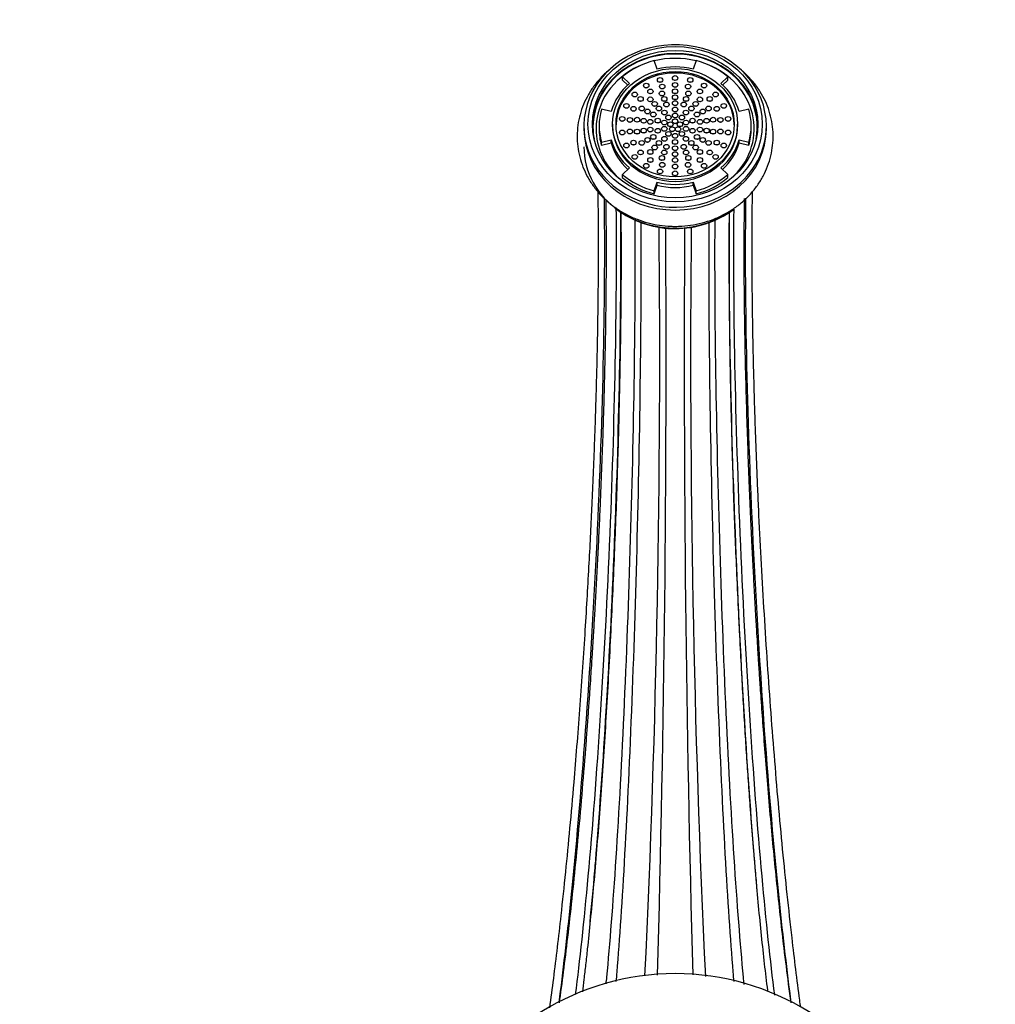
# Paper-space layout 'Layout1' of a CAD drawing. Units: millimetres. Extents: x 0 to 1961, y 0 to 2154.
# Drawn here: x 887 to 1032, y 1883 to 2029 of the extents above; entities that cross this region are included whole.
import ezdxf
from ezdxf import colors
from ezdxf.entities.mleader import LeaderData, LeaderLine
from ezdxf.math import Vec2, Vec3

# ---------------------------------------------------------------- set-up
doc = ezdxf.new("R2010")
doc.units = ezdxf.units.MM
doc.layers.add('DV4_Défaut', color=7, linetype='Continuous')
doc.layers.add('Défaut', color=7, linetype='Continuous')

# ---------------------------------------------------------------- blocks, each defined once
blk = doc.blocks.new('_DOT')
at = {"color": 0}
blk.add_line((0, 0), (-1, 0), dxfattribs=at)
at = {"color": 0, "const_width": 0.333}
blk.add_lwpolyline([(-0.1665, 0, 1), (0.1665, 0, 1)], format="xyb", close=True, dxfattribs=at)
blk = doc.blocks.new('SE3')
at = {"layer": 'DV4_Défaut', "color": 7, "linetype": 'Continuous'}
for p, q in [((981.62, 2021.51), (981.2, 2022.79)), ((987.4, 2022.79), (986.99, 2021.51)), ((976.49, 2020.37), (977.53, 2019.4)), ((976.49, 2019.91), (976.49, 2020.37)), ((976.49, 2019.91), (977.28, 2019.18)), ((991.08, 2019.4), (992.12, 2020.37)), ((991.33, 2019.18), (992.12, 2019.91)), ((992.12, 2019.91), (992.12, 2020.37)), ((974.84, 2015.26), (973.39, 2015.58)), ((995.22, 2015.58), (993.76, 2015.26)), ((970.8, 2013.11), (970.8, 2012.7)), ((973.05, 2013.16), (973.05, 2012.7)), ((975.05, 2013.38), (975.05, 2013.16)), ((993.55, 2013.16), (993.55, 2013.38)), ((995.55, 2012.7), (995.55, 2013.16)), ((997.8, 2012.7), (997.8, 2013.11)), ((973.39, 2010.73), (974.84, 2011.05)), ((973.39, 2010.28), (973.39, 2010.73)), ((973.39, 2010.28), (974.84, 2010.6)), ((974.84, 2010.6), (974.84, 2011.05)), ((993.76, 2011.05), (995.22, 2010.73)), ((993.76, 2010.6), (993.76, 2011.05)), ((993.76, 2010.6), (995.22, 2010.28)), ((995.22, 2010.28), (995.22, 2010.73)), ((977.53, 2006.91), (976.49, 2005.94)), ((992.12, 2005.94), (991.08, 2006.91)), ((976.49, 2005.49), (976.49, 2005.94)), ((992.12, 2005.49), (992.12, 2005.94)), ((981.2, 2003.52), (981.62, 2004.8)), ((981.2, 2003.07), (981.62, 2004.35)), ((981.62, 2004.35), (981.62, 2004.8)), ((986.99, 2004.8), (987.4, 2003.52)), ((986.99, 2004.35), (986.99, 2004.8)), ((986.99, 2004.35), (987.4, 2003.07)), ((981.2, 2003.07), (981.2, 2003.52)), ((987.4, 2003.07), (987.4, 2003.52))]:
    blk.add_line(p, q, dxfattribs=at)
for centre, radius, start, end in [((984.2, 2012.23), 14.3, 235.3896, 270.4187), ((984.38, 2012.38), 14.44, 269.6771, 306.083), ((-953.48, 1979.16), 1935.5, 357.28042, 0.56335), ((-2308.3, 1979), 3291.27, 358.40541, 0.33169), ((4276.91, 1979), 3291.27, 179.66811, 181.59378), ((2922.09, 1979.16), 1935.5, 179.43701, 182.72212), ((984.3, 1850.15), 37.5, 26.4837, 153.4817)]:
    blk.add_arc(centre, radius, start, end, dxfattribs=at)
for centre, major_axis, start_param, end_param in [((984.3, 2013.11), (13.5, 0), 0, 4.053172), ((984.3, 2012.93), (-12.16, 0), 2.98161, 6.283185), ((984.3, 2012.93), (-12.25, 0), 3.162391, 6.262387), ((984.3, 2013.16), (-11.25, 0), 4.991642, 5.480334), ((984.3, 2012.7), (-11.7, 0), 4.44514, 4.979638), ((984.3, 2013.16), (11.25, 0), 0.802851, 1.291544), ((984.3, 2012.7), (-11.7, 0), 5.190284, 6.283185), ((984.3, 2013.16), (9.75, 0), 1.291544, 1.850049), ((984.3, 2012.7), (-11.7, 0), 2.360753, 4.234494), ((984.3, 2013.16), (8.75, 0), 0.014558, 3.127034), ((984.3, 2019.53), (-0.4, 0), 4.412469, 5.012309), ((984.3, 2013.16), (-9.75, 0), 5.480334, 6.038839), ((980.02, 2018.41), (-0.4, 0), 4.412469, 5.012309), ((982.07, 2019.24), (0.4, 0), 1.270877, 1.870716), ((982.39, 2018.26), (0.4, 0), 1.270877, 1.870716), ((984.3, 2018.51), (-0.4, 0), 4.412469, 5.012309), ((986.21, 2018.26), (0.4, 0), 1.270877, 1.870716), ((986.53, 2019.24), (0.4, 0), 1.270877, 1.870716), ((988.58, 2018.41), (0.4, 0), 1.270877, 1.870716), ((984.3, 2013.16), (9.75, 0), 0.244346, 0.802851), ((978.32, 2017.09), (-0.4, 0), 4.412469, 5.012309), ((980.64, 2017.55), (0.4, 0), 1.270877, 1.870716), ((982.35, 2017.25), (0.4, 0), 1.270877, 1.870716), ((984.3, 2017.56), (0.4, 0), 1.270877, 1.870716), ((984.3, 2016.68), (0.4, 0), 1.270877, 1.870716), ((986.26, 2017.25), (0.4, 0), 1.270877, 1.870716), ((987.96, 2017.55), (0.4, 0), 1.270877, 1.870716), ((990.29, 2017.09), (0.4, 0), 1.270877, 1.870716), ((984.3, 2013.16), (11.25, 0), 2.897247, 3.385939), ((977.1, 2015.4), (-0.4, 0), 4.412469, 5.012309), ((979.18, 2016.43), (-0.4, 0), 4.412469, 5.012309), ((980.63, 2016.37), (0.4, 0), 1.270877, 1.870716), ((981.27, 2015.7), (0.4, 0), 1.270877, 1.870716), ((982.69, 2016.43), (-0.4, 0), 4.412469, 5.012309), ((983.02, 2015.6), (0.4, 0), 1.270877, 1.870716), ((984.3, 2015.81), (-0.4, 0), 4.412469, 5.012309), ((985.58, 2015.6), (0.4, 0), 1.270877, 1.870716), ((985.92, 2016.43), (0.4, 0), 1.270877, 1.870716), ((987.34, 2015.7), (0.4, 0), 1.270877, 1.870716), ((987.97, 2016.37), (0.4, 0), 1.270877, 1.860771), ((989.42, 2016.43), (0.4, 0), 1.270877, 1.870716), ((991.5, 2015.4), (-0.4, 0), 4.412469, 5.012309), ((984.3, 2013.16), (-11.25, 0), 2.897247, 3.385939), ((978.14, 2014.98), (0.4, 0), 1.270877, 1.870716), ((979.36, 2015.02), (0.4, 0), 1.270877, 1.870716), ((980.21, 2014.58), (-0.4, 0), 4.412469, 5.012309), ((981.07, 2014.14), (0.4, 0), 1.270877, 1.870716), ((981.9, 2015.03), (0.4, 0), 1.270877, 1.870716), ((982.72, 2014.42), (-0.4, 0), 4.412469, 5.012309), ((983.31, 2013.69), (0.4, 0), 1.270877, 1.870716), ((984.3, 2014.88), (-0.4, 0), 4.412469, 5.012309), ((984.3, 2013.98), (0.4, 0), 1.270877, 1.870716), ((985.3, 2013.69), (0.4, 0), 1.270877, 1.870716), ((985.89, 2014.42), (0.4, 0), 1.270877, 1.870716), ((986.71, 2015.03), (0.4, 0), 1.270877, 1.870716), ((987.54, 2014.14), (0.4, 0), 1.270877, 1.870716), ((988.39, 2014.58), (0.4, 0), 1.270877, 1.870716), ((989.25, 2015.02), (-0.4, 0), 4.412469, 5.012309), ((990.46, 2014.98), (-0.4, 0), 4.412469, 5.012309), ((984.3, 2012.7), (13.5, 0), 3.141593, 6.283185), ((984.3, 2012.93), (-12.16, 0), 0, 0.159983), ((984.3, 2012.7), (-11.7, 0), 0, 0.78084), ((984.3, 2012.7), (11.25, 0), 3.141593, 3.385939), ((984.3, 2013.16), (9.25, 0), 3.141593, 6.283185), ((976.47, 2013.48), (0.4, 0), 1.270877, 1.870716), ((977.6, 2013.33), (0.4, 0), 1.270877, 1.870716), ((978.68, 2013.36), (-0.4, 0), 4.412469, 5.012309), ((979.65, 2013.21), (-0.4, 0), 4.412469, 5.012309), ((980.62, 2013.05), (-0.4, 0), 4.412469, 5.012309), ((981.73, 2013.22), (0.4, 0), 1.270877, 1.870716), ((982.7, 2012.94), (-0.4, 0), 4.412469, 5.012309), ((983.6, 2012.68), (-0.4, 0), 4.412469, 5.012309), ((984.3, 2013.13), (0.4, 0), 1.270877, 1.870716), ((985, 2012.68), (-0.4, 0), 4.412469, 5.012309), ((985.91, 2012.94), (0.4, 0), 1.270877, 1.884956), ((986.87, 2013.22), (0.4, 0), 1.270877, 1.884956), ((987.98, 2013.05), (0.4, 0), 1.270877, 1.870716), ((988.95, 2013.21), (-0.4, 0), 4.412469, 5.012309), ((989.92, 2013.36), (0.4, 0), 1.270877, 1.870716), ((991.01, 2013.33), (-0.4, 0), 4.412469, 5.012309), ((992.14, 2013.48), (0.4, 0), 1.270877, 1.870716), ((984.3, 2013.11), (13.5, 0), 5.404694, 6.283185), ((984.3, 2012.7), (-11.25, 0), 2.897247, 3.141593), ((976.47, 2011.47), (0.4, 0), 1.270877, 1.870716), ((977.6, 2011.62), (-0.4, 0), 4.412469, 5.012309), ((978.68, 2011.59), (-0.4, 0), 4.412469, 5.012309), ((979.65, 2011.74), (-0.4, 0), 4.412469, 5.012309), ((980.62, 2011.9), (-0.4, 0), 4.412469, 5.012309), ((981.07, 2010.81), (0.4, 0), 1.270877, 1.870716), ((981.73, 2011.73), (0.4, 0), 1.270877, 1.870716), ((982.7, 2012.01), (-0.4, 0), 4.412469, 5.012309), ((983.31, 2011.26), (0.4, 0), 1.270877, 1.870716), ((983.87, 2011.95), (-0.4, 0), 4.412469, 5.012309), ((984.3, 2010.97), (-0.4, 0), 4.412469, 5.012309), ((984.73, 2011.95), (-0.4, 0), 4.412469, 5.012309), ((985.3, 2011.26), (0.4, 0), 1.270877, 1.870716), ((985.91, 2012.01), (0.4, 0), 1.256637, 1.870716), ((986.87, 2011.73), (0.4, 0), 1.256637, 1.870716), ((987.54, 2010.81), (0.4, 0), 1.270877, 1.870716), ((987.98, 2011.9), (0.4, 0), 1.270877, 1.870716), ((988.95, 2011.74), (-0.4, 0), 4.412469, 5.012309), ((989.92, 2011.59), (0.4, 0), 1.270877, 1.870716), ((991.01, 2011.62), (0.4, 0), 1.270877, 1.870716), ((992.14, 2011.47), (0.4, 0), 1.270877, 1.870716), ((984.3, 2010.03), (13.5, 0), 3.141593, 4.053172), ((984.3, 2013.16), (-9.75, 0), 0.244346, 0.802851), ((984.3, 2012.7), (-9.75, 0), 0.244346, 0.766541), ((977.1, 2009.54), (0.4, 0), 1.270877, 1.870716), ((978.14, 2009.97), (0.4, 0), 1.270877, 1.870716), ((979.36, 2009.93), (0.4, 0), 1.270877, 1.870716), ((980.21, 2010.37), (-0.4, 0), 4.412469, 5.012309), ((981.9, 2009.92), (0.4, 0), 1.270877, 1.870716), ((982.72, 2010.53), (-0.4, 0), 4.412469, 5.012309), ((983.02, 2009.34), (0.4, 0), 1.270877, 1.870716), ((984.3, 2010.07), (-0.4, 0), 4.412469, 5.012309), ((985.58, 2009.34), (0.4, 0), 1.270877, 1.870716), ((985.89, 2010.53), (0.4, 0), 1.270877, 1.870716), ((986.71, 2009.92), (0.4, 0), 1.270877, 1.870716), ((988.39, 2010.37), (0.4, 0), 1.270877, 1.870716), ((989.25, 2009.93), (0.4, 0), 1.270877, 1.870716), ((990.46, 2009.97), (0.4, 0), 1.270877, 1.870716), ((984.3, 2013.16), (9.75, 0), 5.480334, 6.038839), ((984.3, 2012.7), (9.75, 0), 5.516644, 6.038839), ((991.5, 2009.54), (0.4, 0), 1.270877, 1.870716), ((978.32, 2007.86), (-0.4, 0), 4.412469, 5.012309), ((979.18, 2008.52), (0.4, 0), 1.270877, 1.870716), ((980.63, 2008.58), (0.4, 0), 1.270877, 1.870716), ((981.27, 2009.25), (0.4, 0), 1.270877, 1.870716), ((982.69, 2008.52), (-0.4, 0), 4.412469, 5.012309), ((984.3, 2009.14), (-0.4, 0), 4.412469, 5.012309), ((984.3, 2008.27), (0.4, 0), 1.270877, 1.870716), ((985.92, 2008.52), (0.4, 0), 1.270877, 1.870716), ((987.34, 2009.25), (0.4, 0), 1.270877, 1.870716), ((987.97, 2008.58), (0.4, 0), 1.270877, 1.870716), ((989.42, 2008.52), (0.4, 0), 1.270877, 1.870716), ((990.29, 2007.86), (0.4, 0), 1.270877, 1.870716), ((980.02, 2006.54), (-0.4, 0), 4.412469, 5.012309), ((980.64, 2007.4), (0.4, 0), 1.270877, 1.870716), ((982.35, 2007.7), (0.4, 0), 1.270877, 1.870716), ((982.39, 2006.68), (0.4, 0), 1.270877, 1.870716), ((984.3, 2007.39), (-0.4, 0), 4.412469, 5.012309), ((984.3, 2006.44), (-0.4, 0), 4.412469, 5.012309), ((986.21, 2006.68), (0.4, 0), 1.270877, 1.870716), ((986.26, 2007.7), (0.4, 0), 1.270877, 1.870716), ((987.96, 2007.4), (0.4, 0), 1.270877, 1.870716), ((988.58, 2006.54), (0.4, 0), 1.270877, 1.870716), ((984.3, 2013.16), (-11.25, 0), 0.802851, 1.291544), ((984.3, 2012.7), (-11.25, 0), 0.802851, 1.291544), ((982.07, 2005.71), (0.4, 0), 1.270877, 1.870716), ((984.3, 2005.42), (-0.4, 0), 4.412469, 5.012309), ((986.53, 2005.71), (0.4, 0), 1.270877, 1.870716), ((984.3, 2013.16), (11.25, 0), 4.991642, 5.480334), ((984.3, 2012.7), (11.25, 0), 4.991642, 5.480334), ((984.3, 2013.11), (13.5, 0), 4.053172, 5.404694), ((984.3, 2013.16), (-9.75, 0), 1.291544, 1.850049), ((984.3, 2012.7), (-9.75, 0), 1.291544, 1.850049), ((984.3, 2010.03), (13.5, 0), 4.053172, 5.404694), ((984.3, 2010.03), (13.5, 0), -0.878491, -0.867547)]:
    blk.add_ellipse(centre, major_axis=major_axis, ratio=0.891007, start_param=start_param, end_param=end_param, dxfattribs=at)
for centre, major_axis in [((984.3, 2013.38), (12.9, 0)), ((984.3, 2013.38), (-12.25, 0)), ((984.3, 2013.38), (9.25, 0)), ((984.3, 2013.38), (8.75, 0)), ((982.07, 2019.92), (0.4, 0)), ((984.3, 2020.21), (-0.4, 0)), ((986.53, 2019.92), (0.4, 0)), ((980.02, 2019.09), (-0.4, 0)), ((980.64, 2018.23), (-0.4, 0)), ((982.39, 2018.95), (0.4, 0)), ((984.3, 2019.19), (0.4, 0)), ((984.3, 2018.24), (0.4, 0)), ((986.21, 2018.95), (0.4, 0)), ((987.96, 2018.23), (0.4, 0)), ((988.58, 2019.09), (0.4, 0)), ((978.32, 2017.77), (-0.4, 0)), ((979.18, 2017.11), (-0.4, 0)), ((980.63, 2017.05), (-0.4, 0)), ((982.35, 2017.93), (0.4, 0)), ((982.69, 2017.11), (0.4, 0)), ((984.3, 2017.36), (-0.4, 0)), ((985.92, 2017.11), (0.4, 0)), ((986.26, 2017.93), (0.4, 0)), ((987.97, 2017.05), (0.4, 0)), ((989.42, 2017.11), (0.4, 0)), ((990.29, 2017.77), (0.4, 0)), ((977.1, 2016.09), (-0.4, 0)), ((978.14, 2015.66), (0.4, 0)), ((979.36, 2015.7), (0.4, 0)), ((980.21, 2015.26), (-0.4, 0)), ((981.27, 2016.38), (0.4, 0)), ((981.9, 2015.71), (0.4, 0)), ((983.02, 2016.29), (0.4, 0)), ((984.3, 2016.49), (-0.4, 0)), ((984.3, 2015.56), (0.4, 0)), ((985.58, 2016.29), (0.4, 0)), ((986.71, 2015.71), (0.4, 0)), ((987.34, 2016.38), (0.4, 0)), ((988.39, 2015.26), (0.4, 0)), ((989.25, 2015.7), (-0.4, 0)), ((990.46, 2015.66), (-0.4, 0)), ((991.5, 2016.09), (-0.4, 0)), ((976.47, 2014.16), (0.4, 0)), ((977.6, 2014.01), (-0.4, 0)), ((978.68, 2014.04), (0.4, 0)), ((979.65, 2013.89), (0.4, 0)), ((980.62, 2013.73), (0.4, 0)), ((981.07, 2014.82), (-0.4, 0)), ((981.73, 2013.9), (0.4, 0)), ((982.72, 2015.1), (-0.4, 0)), ((983.31, 2014.37), (0.4, 0)), ((984.3, 2014.66), (0.4, 0)), ((984.3, 2013.81), (-0.4, 0)), ((985.3, 2014.37), (0.4, 0)), ((985.89, 2015.1), (0.4, 0)), ((986.87, 2013.9), (0.4, 0)), ((987.54, 2014.82), (0.4, 0)), ((987.98, 2013.73), (0.4, 0)), ((988.95, 2013.89), (0.4, 0)), ((989.92, 2014.04), (-0.4, 0)), ((991.01, 2014.01), (0.4, 0)), ((992.14, 2014.16), (0.4, 0)), ((977.6, 2012.3), (0.4, 0)), ((978.68, 2012.27), (0.4, 0)), ((979.65, 2012.42), (0.4, 0)), ((980.62, 2012.58), (-0.4, 0)), ((981.73, 2012.41), (0.4, 0)), ((982.7, 2013.62), (-0.4, 0)), ((982.7, 2012.69), (-0.4, 0)), ((983.6, 2013.36), (-0.4, 0)), ((983.87, 2012.63), (0.4, 0)), ((984.73, 2012.63), (0.4, 0)), ((985, 2013.36), (-0.4, 0)), ((985.91, 2013.62), (0.4, 0)), ((985.91, 2012.69), (0.4, 0)), ((986.87, 2012.41), (0.4, 0)), ((987.98, 2012.58), (0.4, 0)), ((988.95, 2012.42), (0.4, 0)), ((989.92, 2012.27), (-0.4, 0)), ((991.01, 2012.3), (-0.4, 0)), ((976.47, 2012.15), (0.4, 0)), ((980.21, 2011.05), (-0.4, 0)), ((981.07, 2011.49), (0.4, 0)), ((982.72, 2011.21), (0.4, 0)), ((983.31, 2011.94), (0.4, 0)), ((984.3, 2011.65), (-0.4, 0)), ((985.3, 2011.94), (0.4, 0)), ((985.89, 2011.21), (0.4, 0)), ((987.54, 2011.49), (0.4, 0)), ((988.39, 2011.05), (0.4, 0)), ((992.14, 2012.15), (0.4, 0)), ((977.1, 2010.23), (-0.4, 0)), ((978.14, 2010.65), (-0.4, 0)), ((979.36, 2010.61), (-0.4, 0)), ((981.27, 2009.93), (0.4, 0)), ((981.9, 2010.6), (0.4, 0)), ((983.02, 2010.03), (0.4, 0)), ((984.3, 2010.75), (-0.4, 0)), ((984.3, 2009.82), (0.4, 0)), ((985.58, 2010.03), (0.4, 0)), ((986.71, 2010.6), (0.4, 0)), ((987.34, 2009.93), (0.4, 0)), ((989.25, 2010.61), (-0.4, 0)), ((990.46, 2010.65), (-0.4, 0)), ((991.5, 2010.23), (-0.4, 0)), ((978.32, 2008.54), (0.4, 0)), ((979.18, 2009.2), (-0.4, 0)), ((980.63, 2009.26), (-0.4, 0)), ((980.64, 2008.08), (-0.4, 0)), ((982.35, 2008.38), (0.4, 0)), ((982.69, 2009.2), (0.4, 0)), ((984.3, 2008.95), (-0.4, 0)), ((984.3, 2008.07), (-0.4, 0)), ((985.92, 2009.2), (0.4, 0)), ((986.26, 2008.38), (0.4, 0)), ((987.96, 2008.08), (0.4, 0)), ((987.97, 2009.26), (0.4, 0)), ((989.42, 2009.2), (-0.4, 0)), ((990.29, 2008.54), (-0.4, 0)), ((980.02, 2007.22), (-0.4, 0)), ((982.07, 2006.39), (0.4, 0)), ((982.39, 2007.37), (0.4, 0)), ((984.3, 2007.12), (0.4, 0)), ((986.21, 2007.37), (0.4, 0)), ((986.53, 2006.39), (0.4, 0)), ((988.58, 2007.22), (0.4, 0)), ((984.3, 2006.1), (0.4, 0))]:
    blk.add_ellipse(centre, major_axis=major_axis, ratio=0.891007, dxfattribs=at)
for points, knots in [([(975.02, 2021.8), (974.89, 2021.7), (974.33, 2021.26), (973.39, 2020.39), (972.32, 2019.13), (971.43, 2017.77), (970.72, 2016.32), (970.2, 2014.8), (969.88, 2013.24), (969.77, 2011.67), (969.86, 2010.09), (970.15, 2008.54), (970.63, 2007.03), (971.31, 2005.59), (972.16, 2004.23), (973.18, 2002.97), (974.36, 2001.83), (975.68, 2000.83), (977.12, 1999.97), (978.66, 1999.27), (980.28, 1998.75), (981.95, 1998.4), (983.34, 1998.27), (984.07, 1998.26), (984.3, 1998.26)], [0, 0, 0, 0, 0.0143712, 0.0634458, 0.112356, 0.1610664, 0.2095545, 0.2578163, 0.3058697, 0.3537536, 0.4015242, 0.4492386, 0.4969551, 0.5447415, 0.5926551, 0.6407373, 0.6890111, 0.7374815, 0.7861388, 0.8349635, 0.8839309, 0.9330156, 0.9821939, 1, 1, 1, 1]), ([(984.3, 1998.26), (984.67, 1998.26), (985.52, 1998.28), (987.04, 1998.47), (988.7, 1998.85), (990.33, 1999.42), (991.86, 2000.17), (993.29, 2001.08), (994.59, 2002.14), (995.74, 2003.33), (996.73, 2004.64), (997.54, 2006.05), (998.16, 2007.53), (998.58, 2009.07), (998.8, 2010.64), (998.82, 2012.22), (998.63, 2013.79), (998.25, 2015.32), (997.68, 2016.8), (996.92, 2018.21), (995.98, 2019.52), (995.07, 2020.52), (994.46, 2021.08), (994.26, 2021.26)], [0, 0, 0, 0, 0.029547, 0.080116, 0.130732, 0.181352, 0.231946, 0.282478, 0.332908, 0.383191, 0.433287, 0.483164, 0.53281, 0.582228, 0.63145, 0.680522, 0.72951, 0.778464, 0.827454, 0.876545, 0.925789, 0.975219, 1, 1, 1, 1]), ([(972.85, 2003.47), (972.87, 2002.49), (972.9, 1999.99), (972.92, 1996.07), (972.91, 1991.27), (972.86, 1986.28), (972.78, 1981.2), (972.67, 1976.65), (972.56, 1972.65), (972.45, 1969.09), (972.33, 1965.81), (972.21, 1962.65), (972.08, 1959.58), (971.93, 1956.16), (971.74, 1952.27), (971.5, 1947.74), (971.23, 1942.91), (970.91, 1937.72), (970.55, 1932.27), (970.15, 1926.74), (969.73, 1921.28), (969.25, 1915.41), (968.7, 1909.18), (968.06, 1902.59), (967.44, 1896.72), (966.84, 1891.48), (966.28, 1886.92), (965.9, 1884.01), (965.71, 1882.6)], [0, 0, 0, 0, 0.03001, 0.072734, 0.112408, 0.160541, 0.203231, 0.240483, 0.272306, 0.299262, 0.324699, 0.349186, 0.372724, 0.395316, 0.427623, 0.461393, 0.497864, 0.537007, 0.578784, 0.621583, 0.663797, 0.705416, 0.759981, 0.814082, 0.86979, 0.912702, 0.956551, 1, 1, 1, 1]), ([(967.13, 1883.36), (967.72, 1887.89), (968.3, 1892.94), (969.65, 1906.1), (970.4, 1914.63), (971.71, 1932.65), (972.29, 1942.14), (973.19, 1961.05), (973.52, 1970.46), (973.88, 1987.71), (973.93, 1995.58), (973.83, 2002.46)], [0, 0, 0, 0, 0.153458, 0.153458, 0.367416, 0.367416, 0.581374, 0.581374, 0.795332, 0.795332, 1, 1, 1, 1]), ([(1001.48, 1883.33), (1001.35, 1884.24), (1001, 1886.84), (1000.47, 1890.97), (999.92, 1895.77), (999.42, 1900.35), (998.95, 1905.08), (998.49, 1909.98), (998.07, 1914.88), (997.68, 1919.68), (997.34, 1924.12), (997.09, 1927.53), (996.93, 1929.94), (996.83, 1931.36), (996.75, 1932.51), (996.7, 1933.33), (996.66, 1933.97), (996.61, 1934.67), (996.54, 1935.88), (996.42, 1937.85), (996.25, 1940.69), (996.06, 1943.93), (995.87, 1947.47), (995.68, 1951.18), (995.49, 1955.34), (995.29, 1959.93), (995.1, 1964.92), (994.92, 1970.3), (994.76, 1976), (994.64, 1981.53), (994.56, 1986.82), (994.52, 1991.81), (994.52, 1996.77), (994.55, 2000.37), (994.57, 2002.14), (994.58, 2002.4)], [0, 0, 0, 0, 0.0303086, 0.0848672, 0.1262842, 0.1681208, 0.2102117, 0.2503826, 0.2922222, 0.3306443, 0.3655753, 0.3969511, 0.4098616, 0.4210725, 0.4298286, 0.436121, 0.4399449, 0.4443508, 0.4521235, 0.4676355, 0.4891148, 0.5166038, 0.5411961, 0.5692235, 0.6007137, 0.6356885, 0.6741673, 0.7161657, 0.7616957, 0.8107689, 0.8525816, 0.8966545, 0.942974, 0.991521, 1, 1, 1, 1]), ([(1001.48, 1883.39), (1000.89, 1887.91), (1000.3, 1892.96), (998.95, 1906.1), (998.21, 1914.63), (996.89, 1932.65), (996.32, 1942.14), (995.41, 1961.05), (995.08, 1970.46), (994.72, 1987.71), (994.68, 1995.57), (994.78, 2002.45)], [0, 0, 0, 0, 0.153158, 0.153158, 0.367223, 0.367223, 0.581288, 0.581288, 0.795353, 0.795353, 1, 1, 1, 1]), ([(1002.88, 1882.68), (1002.83, 1883.03), (1002.59, 1884.85), (1002.16, 1888.22), (1001.54, 1893.41), (1000.89, 1899.32), (1000.21, 1906), (999.57, 1912.89), (998.98, 1919.94), (998.42, 1927.13), (997.91, 1934.43), (997.44, 1941.78), (997.02, 1949.11), (996.72, 1955.15), (996.51, 1959.88), (996.37, 1963.36), (996.24, 1966.78), (996.12, 1970.26), (996.01, 1973.97), (995.9, 1978.11), (995.8, 1982.68), (995.73, 1987.65), (995.69, 1992.45), (995.68, 1996.99), (995.71, 2000.5), (995.74, 2002.67), (995.75, 2003.44)], [0, 0, 0, 0, 0.0109212, 0.0557792, 0.099659, 0.1568648, 0.2135683, 0.2698155, 0.3255693, 0.3811891, 0.436849, 0.4925069, 0.5479715, 0.6026449, 0.6296575, 0.6564429, 0.682996, 0.7093421, 0.7382742, 0.7716316, 0.8094262, 0.8516627, 0.8983416, 0.9362649, 0.9766749, 1, 1, 1, 1]), ([(974.03, 2002.22), (974.03, 2001.89), (974.06, 1999.98), (974.09, 1996.15), (974.08, 1991.05), (974.03, 1986.07), (973.96, 1981.36), (973.86, 1976.96), (973.76, 1972.92), (973.65, 1969.25), (973.54, 1965.84), (973.41, 1962.5), (973.28, 1959.09), (973.13, 1955.58), (972.96, 1951.99), (972.78, 1948.3), (972.58, 1944.62), (972.39, 1941.21), (972.22, 1938.35), (972.1, 1936.31), (972, 1934.83), (971.92, 1933.53), (971.81, 1931.93), (971.68, 1929.91), (971.52, 1927.6), (971.34, 1925.14), (971.16, 1922.63), (970.85, 1918.64), (970.4, 1913.19), (969.8, 1906.52), (969.17, 1900.2), (968.54, 1894.41), (967.91, 1889.14), (967.44, 1885.55), (967.18, 1883.69), (967.13, 1883.35)], [0, 0, 0, 0, 0.010711, 0.061834, 0.109269, 0.153, 0.193019, 0.229328, 0.261934, 0.290852, 0.316555, 0.342228, 0.368474, 0.395283, 0.422645, 0.450549, 0.478986, 0.506143, 0.527903, 0.544143, 0.552723, 0.561629, 0.5739, 0.589519, 0.60808, 0.62735, 0.646968, 0.666927, 0.721783, 0.77843, 0.833672, 0.886983, 0.938403, 0.988491, 1, 1, 1, 1]), ([(969.57, 1884.56), (970.21, 1889.55), (970.84, 1895.43), (972.1, 1909.26), (972.72, 1917.34), (973.82, 1934.53), (974.3, 1943.64), (975.05, 1961.85), (975.32, 1970.94), (975.62, 1987.29), (975.66, 1994.64), (975.59, 2001.03)], [0, 0, 0, 0, 0.18986, 0.18986, 0.396082, 0.396082, 0.602304, 0.602304, 0.808525, 0.808525, 1, 1, 1, 1]), ([(976.27, 2000.37), (976.27, 1999.88), (976.29, 1997.96), (976.3, 1994.25), (976.29, 1989.57), (976.25, 1985.01), (976.19, 1980.7), (976.11, 1976.44), (976.02, 1972.32), (975.93, 1968.41), (975.82, 1964.83), (975.72, 1961.39), (975.58, 1957.14), (975.38, 1952), (975.13, 1945.97), (974.85, 1939.89), (974.54, 1933.82), (974.2, 1927.83), (973.84, 1921.94), (973.46, 1916.21), (973.05, 1910.66), (972.63, 1905.31), (972.19, 1900.25), (971.75, 1895.57), (971.37, 1891.86), (971.05, 1888.98), (970.81, 1886.86), (970.65, 1885.55), (970.57, 1884.95)], [0, 0, 0, 0, 0.015824, 0.06342, 0.107614, 0.148392, 0.185751, 0.219696, 0.255935, 0.287304, 0.314501, 0.341373, 0.368519, 0.414337, 0.46084, 0.5079, 0.555057, 0.602218, 0.649335, 0.696419, 0.743538, 0.790653, 0.837702, 0.8836, 0.92758, 0.953067, 0.977881, 1, 1, 1, 1]), ([(972.67, 1905.92), (973.18, 1912.23), (973.66, 1919.15), (974.61, 1934.97), (975.05, 1943.99), (975.75, 1962.04), (976, 1971.05), (976.27, 1987.08), (976.31, 1994.2), (976.25, 2000.41)], [0, 0, 0, 0, 0.228317, 0.228317, 0.493726, 0.493726, 0.759135, 0.759135, 1, 1, 1, 1]), ([(998.03, 1884.99), (998.02, 1885.06), (997.86, 1886.37), (997.54, 1889.04), (997.09, 1893.23), (996.65, 1897.63), (996.24, 1902.24), (995.84, 1907.01), (995.49, 1911.51), (995.19, 1915.66), (994.93, 1919.43), (994.68, 1923.25), (994.44, 1927.28), (994.19, 1931.66), (993.93, 1936.51), (993.66, 1941.85), (993.42, 1947.23), (993.2, 1952.57), (993, 1957.8), (992.82, 1963.27), (992.66, 1968.94), (992.53, 1974.43), (992.43, 1979.67), (992.36, 1984.63), (992.32, 1989.58), (992.3, 1994.43), (992.31, 1998.1), (992.33, 1999.95), (992.34, 2000.36)], [0, 0, 0, 0, 0.002339, 0.048009, 0.092836, 0.137197, 0.18105, 0.224365, 0.267084, 0.298698, 0.329922, 0.360739, 0.392121, 0.426685, 0.464612, 0.50594, 0.550709, 0.589035, 0.629617, 0.67246, 0.717567, 0.764935, 0.806141, 0.848913, 0.89324, 0.939103, 0.986478, 1, 1, 1, 1]), ([(995.95, 1905.75), (995.44, 1912.1), (994.95, 1919.09), (994, 1934.97), (993.56, 1943.99), (992.86, 1962.04), (992.61, 1971.05), (992.33, 1987.08), (992.3, 1994.19), (992.36, 2000.41)], [0, 0, 0, 0, 0.229907, 0.229907, 0.494788, 0.494788, 0.759668, 0.759668, 1, 1, 1, 1]), ([(999.04, 1884.48), (998.4, 1889.49), (997.77, 1895.4), (996.51, 1909.26), (995.89, 1917.34), (994.79, 1934.53), (994.31, 1943.64), (993.56, 1961.85), (993.28, 1970.94), (992.99, 1987.18), (992.95, 1994.42), (993.02, 2000.75)], [0, 0, 0, 0, 0.191177, 0.191177, 0.39777, 0.39777, 0.604362, 0.604362, 0.810954, 0.810954, 1, 1, 1, 1]), ([(974.09, 1886.13), (974.13, 1886.46), (974.16, 1886.8), (974.66, 1892.04), (975.13, 1897.98), (976.02, 1911.66), (976.44, 1919.4), (977.18, 1935.97), (977.51, 1944.79), (978.02, 1962.46), (978.21, 1971.3), (978.4, 1986.67), (978.43, 1993.35), (978.39, 1999.21)], [0, 0, 0, 0, 0.014092, 0.014092, 0.216587, 0.216587, 0.419081, 0.419081, 0.621576, 0.621576, 0.824071, 0.824071, 1, 1, 1, 1]), ([(975.59, 1886.5), (975.63, 1886.96), (975.67, 1887.42), (976.1, 1892.73), (976.5, 1898.6), (977.26, 1912.14), (977.62, 1919.81), (978.25, 1936.26), (978.53, 1945.02), (978.96, 1962.58), (979.12, 1971.37), (979.28, 1986.56), (979.31, 1993.12), (979.28, 1998.88)], [0, 0, 0, 0, 0.02001, 0.02001, 0.221745, 0.221745, 0.423481, 0.423481, 0.625217, 0.625217, 0.826952, 0.826952, 1, 1, 1, 1]), ([(993.02, 1886.48), (992.98, 1886.95), (992.94, 1887.42), (992.5, 1892.73), (992.1, 1898.6), (991.35, 1912.14), (990.99, 1919.81), (990.36, 1936.26), (990.08, 1945.02), (989.65, 1962.58), (989.49, 1971.37), (989.32, 1986.56), (989.3, 1993.12), (989.33, 1998.88)], [0, 0, 0, 0, 0.020198, 0.020198, 0.221893, 0.221893, 0.423588, 0.423588, 0.625283, 0.625283, 0.826978, 0.826978, 1, 1, 1, 1]), ([(994.52, 1886.06), (994.48, 1886.41), (994.45, 1886.77), (993.95, 1892.04), (993.48, 1897.98), (992.59, 1911.66), (992.17, 1919.4), (991.42, 1935.97), (991.1, 1944.79), (990.59, 1962.46), (990.4, 1971.3), (990.2, 1986.68), (990.18, 1993.36), (990.21, 1999.22)], [0, 0, 0, 0, 0.015111, 0.015111, 0.217377, 0.217377, 0.419642, 0.419642, 0.621907, 0.621907, 0.824172, 0.824172, 1, 1, 1, 1]), ([(971.71, 1895.24), (971.95, 1897.66), (972.19, 1900.22), (972.5, 1903.89), (972.58, 1904.9), (972.67, 1905.92)], [0, 0, 0, 0, 0.730319, 0.730319, 1, 1, 1, 1]), ([(996.44, 1900.01), (996.36, 1900.96), (996.28, 1901.92), (996.11, 1903.83), (996.03, 1904.79), (995.95, 1905.75)], [0, 0, 0, 0, 0.511074, 0.511074, 1, 1, 1, 1])]:
    blk.add_open_spline(points, degree=3, knots=knots, dxfattribs=at)

psp = doc.layouts.get("Layout1")

# ---------------------------------------------------------------- block references
at = {"layer": 'Défaut'}
psp.add_blockref('SE3', (0, 0), dxfattribs=at)

# ---------------------------------------------------------------- leaders
at = {"layer": 'Défaut', "color": 7, "linetype": 'Continuous'}
ml = psp.add_multileader_mtext('Standard', dxfattribs=at)
ml.set_content('{\\pxsm0.9;\\fSolid Edge ISO|b1||i0||c0|p34;\\W1.;27/09/2016\\P}', color=256)
ml.set_leader_properties()
ml.set_arrow_properties(name='DOT')
ml.build(insert=Vec2(0, 0))
ml.multileader.update_dxf_attribs({"leader_type": 0, "dogleg_length": 0, "arrow_head_size": 12})
ctx = ml.context
ctx.base_point, ctx.char_height, ctx.arrow_head_size, ctx.landing_gap_size = Vec3(1413.95, 2136.83), 12, 12, 4.2
notes = []
notes.append((ctx, [(0, (0, 0, 0), (0, 0), (1, 0), 1, [])]))
ctx.mtext.insert = Vec3(1418.15, 2142.95)
for ctx, leaders in notes:
    for number, flags, end, landing, length, lines in leaders:
        leader = LeaderData()
        leader.index, (leader.has_last_leader_line, leader.has_dogleg_vector, leader.attachment_direction) = number, flags
        leader.last_leader_point, leader.dogleg_vector, leader.dogleg_length = Vec3(end), Vec3(landing), length
        for number, points, colour, breaks in lines:
            line = LeaderLine()
            line.index, line.vertices, line.color, line.breaks = number, Vec3.list(points), colors.encode_raw_color(colour), breaks
            leader.lines.append(line)
        ctx.leaders.append(leader)

doc.saveas('drawing.dxf')
